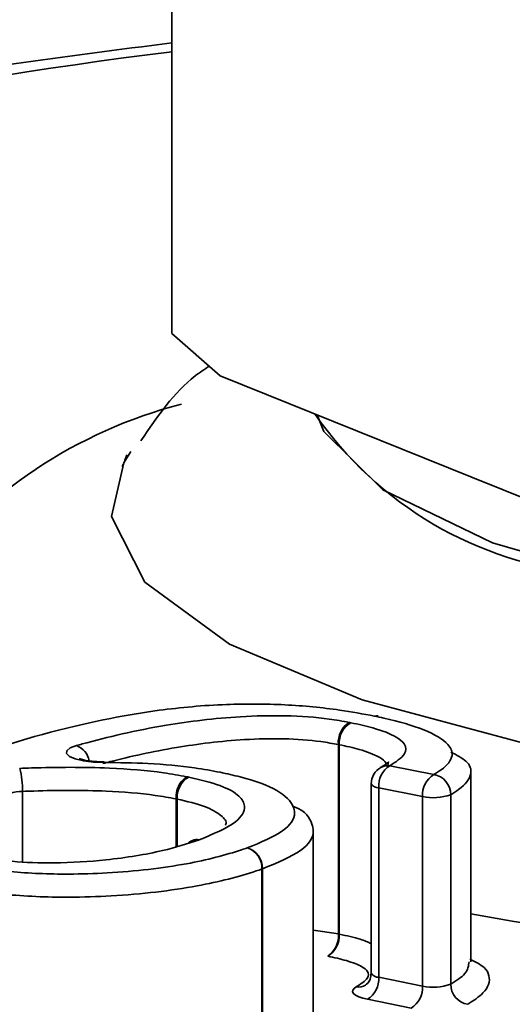
# Model space of a CAD drawing. Units: inches. Extents: x 0.5 to 33.5, y 0.5 to 21.
# Drawn here: x 28.9 to 29, y 20 to 20.1 of the extents above; entities that cross this region are included whole.
import ezdxf

# ---------------------------------------------------------------- set-up
doc = ezdxf.new("R2010")
doc.units = ezdxf.units.IN
doc.header["$MEASUREMENT"] = 0

msp = doc.modelspace()

# ---------------------------------------------------------------- linework, layer by layer
at = {"color": 7, "linetype": 'Continuous', "lineweight": 35}
for p, q in [((28.9434715113, 20.1518247544), (28.9434715113, 20.0784932682)), ((28.9434715113, 20.0784932682), (28.9477924601, 20.0747202711)), ((28.9701172903, 20.0657281288), (28.9477924601, 20.0747202711)), ((28.9398343311, 20.0679825035), (28.9391874737, 20.0669631318)), ((28.9924421204, 20.0567359866), (28.9701172903, 20.0657281288)), ((28.9583118583, 20.0250458741), (28.9583118583, 20.041906138)), ((28.9583918973, 20.0418902866), (28.9583918973, 20.0250300227)), ((28.9629111864, 20.0400237356), (28.9668108567, 20.0392362742)), ((28.970109874, 20.0225791115), (28.970109874, 20.0394393754)), ((28.9612445197, 20.0384179962), (28.9612445197, 20.0215577323)), ((28.9301612853, 20.0377317716), (28.9301612853, 20.0314801918)), ((28.9658076897, 20.037273958), (28.9619080194, 20.0380614194)), ((28.9619080194, 20.0380614194), (28.9619080194, 20.0212011555)), ((28.9438515219, 20.0328211974), (28.9438515219, 20.0370681018)), ((28.9439391189, 20.0370504339), (28.9439391189, 20.0328465673)), ((28.9658076897, 20.0204136941), (28.9658076897, 20.037273958)), ((28.9683232467, 20.0374429102), (28.9683232467, 20.0205826463)), ((28.9560779054, 20.0173469498), (28.9560779054, 20.0342072137)), ((28.9453195755, 20.033377316), (28.945283652, 20.0333646821)), ((28.9515054052, 20.0139665487), (28.9515054052, 20.0308268126)), ((28.951549609, 20.0308423843), (28.951549609, 20.0139821204)), ((28.9560779054, 20.0253743269), (28.9583118583, 20.0250458741)), ((28.9619080194, 20.0212011555), (28.9658076897, 20.0204136941)), ((28.9648045228, 20.0184513779), (28.9609048525, 20.0192388393))]:
    msp.add_line(p, q, dxfattribs=at)
at = {"color": 7, "linetype": 'Continuous', "lineweight": 35, "flags": 128}
for points in [[(29.0024892067, 20.0529516317), (28.9856970392, 20.05590606), (28.97203191, 20.059851273), (28.9622879868, 20.0645579893), (28.9570315509, 20.0697526717), (28.9564140708, 20.0712476019)], [(28.9391874737, 20.0669631318), (28.93809503, 20.062182505), (28.9410564473, 20.0563592957), (28.9486211412, 20.0508427866), (28.9604353952, 20.0458909234), (28.9759467878, 20.0417352499), (28.9944300236, 20.0385700807), (29.0015552422, 20.0377132477)], [(28.9618592449, 20.0444594445), (28.9617159173, 20.0444720929), (28.9615144874, 20.0444345644)], [(28.9374554869, 20.0403061185), (28.936489088, 20.0403400841), (28.9356006751, 20.0404474901), (28.9348662074, 20.0406191534), (28.9343484819, 20.0408403967), (28.9340917642, 20.0410923037), (28.9341180035, 20.0413533364), (28.9344249565, 20.0416011765), (28.9349863787, 20.0418146337)], [(28.9374554869, 20.0403061185), (28.9374501919, 20.0403623645), (28.9374479371, 20.0403669345)], [(28.9449641264, 20.0331455537), (28.9451602774, 20.0332972984), (28.9453215591, 20.0333758927)], [(28.9840345779, 20.0245580536), (28.9738033095, 20.0261749645), (28.970109874, 20.0268540725)], [(28.95990848, 20.020339758), (28.9597052847, 20.020196557), (28.9595964358, 20.0200461588), (28.9595851366, 20.0198929893), (28.9596717196, 20.0197415563), (28.9598536368, 20.0195963162), (28.9601255346, 20.0194615433), (28.9604794112, 20.0193412039), (28.9609048525, 20.0192388393)]]:
    msp.add_lwpolyline(points, dxfattribs=at)
at = {"color": 7, "linetype": 'Continuous', "lineweight": 35}
for centre, radius, start, end in [((28.9903414137, 19.7205802864), 0.3858305193844291, 96.977407222, 107.3081062012), ((28.9550885049, 20.0306484513), 0.042916878452631, 104.5197142768, 142.719253774), ((28.9834446921, 20.0900258154), 0.0330249863382956, 214.4932549049, 264.8149343043), ((28.9604667335, 20.0420832216), 0.0021621391731343, 123.858010316, 184.6979056281), ((28.960467154, 20.0420471752), 0.0020811786332331, 120.1387065129, 184.3233140589), ((28.9580111058, 20.0371418673), 0.0068520115636484, 78.1155080847, 79.4800930889), ((28.9576863479, 20.038537718), 0.0034260058228181, 78.1155080941, 79.4800930819), ((28.9342998817, 20.0400839536), 0.001861862449566, 11.5490320989, 68.3635986822), ((28.9238070852, 20.038018041), 0.0063606453064453, 357.4204557227, 16.0751198326), ((28.9629111864, 20.0384179962), 0.0016666666666662, 119.0656933216, 180), ((28.9640082478, 20.0382253251), 0.0021066143684413, 121.3839092609, 184.4624233646), ((28.9627315352, 20.0387252574), 0.0013108471442333, 82.122838985, 118.7267146351), ((28.9459977854, 20.037243281), 0.0021534008119333, 123.4885325305, 184.6661679085), ((28.946001057, 20.0372032722), 0.0020675948858229, 119.4403930888, 184.2392170089), ((28.9435661497, 20.0324222302), 0.0067327994438802, 77.8362162615, 79.3571759098), ((28.9618636975, 20.0387745389), 0.0007144955017247, 209.9347336487, 273.5564805942), ((28.967907918, 20.0374378637), 0.0021066143684192, 121.3839092608, 184.462423365), ((28.9665129269, 20.0374506217), 0.0018103362275075, 359.7559369479, 80.5276563838), ((28.9302136119, 20.0339178258), 0.0038143048075105, 90.7860380653, 107.8275081505), ((28.9432297951, 20.0337596123), 0.0033663997078888, 77.8362162575, 79.3571759121), ((28.9667739787, 20.0416984696), 0.0045287986251419, 257.6803526019, 290.0044113366), ((28.9456166808, 20.0324166224), 0.0010030038484149, 77.4366091849, 109.2696404837), ((28.9456960092, 20.0323839411), 0.0010602739900311, 78.349655552, 110.6809361093), ((28.9447867457, 20.0364626117), 0.0032411462293873, 288.8671999567, 290.2793533769), ((28.9496040567, 20.0309037967), 0.0019029063405703, 357.681405513, 71.7104100293), ((28.949668105, 20.0309050896), 0.0018825485871361, 358.0911982846, 73.549228099), ((28.9509812148, 20.0323853787), 0.0016443551412289, 288.5892640317, 290.2223279788), ((28.956156983, 20.0248687904), 0.0021621391731323, 303.8580103159, 4.6979056281), ((28.9563166405, 20.0248731341), 0.0020811786332331, 300.1387065129, 4.323314059), ((28.9576863479, 20.0216774542), 0.0034260057622244, 78.1155080819, 79.4800930939), ((28.9598077911, 20.0210372498), 0.0021066143684159, 301.3839092607, 4.4624233651), ((28.9618636975, 20.021914275), 0.0007144955017247, 209.9347336487, 273.5564805942), ((28.9600881558, 20.0216371904), 0.0013098145792141, 262.1155021772, 299.5241321063), ((28.9637074614, 20.0202497884), 0.0021066143684296, 301.3839092609, 4.4624233649), ((28.9667739787, 20.0248382057), 0.0045287986251595, 257.6803526018, 290.0044113364), ((28.9701335665, 20.0205749348), 0.0018103362275044, 179.7559369477, 260.5276563839)]:
    msp.add_arc(centre, radius, start, end, dxfattribs=at)
for points, knots in [([(28.94347151134579, 20.10433212241285), (28.93872764132451, 20.1037386274256), (28.92465483540071, 20.10197801009526), (28.90342363296122, 20.09785842087848), (28.88413754713007, 20.09345332674562), (28.87462821935675, 20.09024718972272), (28.87185510756461, 20.08931221549559)], [0, 0, 0, 0, 0.1734794559385977, 0.5146310299904572, 0.8584566179272535, 1, 1, 1, 1]), ([(28.94681190313865, 20.07557648088596), (28.9463872093134, 20.07529639990882), (28.9439790332958, 20.07370823391242), (28.94219536291642, 20.07109522102059), (28.94072625168507, 20.06894302595617)], [0, 0, 0, 0, 0.1763549766064876, 1, 1, 1, 1]), ([(28.93946325722424, 20.06768787791852), (28.93938392992136, 20.06746335928674), (28.93900051852152, 20.06637819693049), (28.93906367095038, 20.06663031702612), (28.93911375722666, 20.0668302738131)], [0, 0, 0, 0, 0.2068986548296022, 1, 1, 1, 1]), ([(28.96151448738495, 20.04443456440913), (28.96050569871489, 20.04462265244101), (28.95807668841788, 20.04507553992851), (28.95358959377172, 20.04551342522959), (28.94793160437422, 20.04554513511977), (28.94260783147863, 20.04504780659604), (28.93483135041755, 20.04372635833683), (28.9295105601429, 20.04215447996958), (28.92580449322915, 20.04086696316169), (28.92538242247902, 20.04072033246193)], [0, 0, 0, 0, 0.0842871641508159, 0.2029507226873899, 0.3219197988169217, 0.4659578900833434, 0.5828637347255113, 0.9524938376747311, 1, 1, 1, 1]), ([(28.93498637869545, 20.04181463372777), (28.93515385828981, 20.04186136327089), (28.9375721622408, 20.04253610958355), (28.94204338701371, 20.0435816306115), (28.94848886779896, 20.04439870163568), (28.95361957250909, 20.04452640075521), (28.95698870053899, 20.04428621198539), (28.95868734315559, 20.04398173523753), (28.95926212643137, 20.04387870700732)], [0, 0, 0, 0, 0.0261055145492277, 0.376947825902639, 0.635232013784882, 0.7798724613625798, 0.9255136857442403, 1, 1, 1, 1]), ([(28.95942220442689, 20.04384700432479), (28.96009937902785, 20.04369743439549), (28.96172907012759, 20.04333747880616), (28.96341482677711, 20.0426851784103), (28.96437584383114, 20.04187557015164), (28.96438017838169, 20.04097774477728), (28.96342788220056, 20.04035929399048), (28.96291118639201, 20.0400237356467)], [0, 0, 0, 0, 0.1632401404321634, 0.392854374052994, 0.5385350273723474, 0.7496188456161, 1, 1, 1, 1]), ([(28.96681085668715, 20.03923627424307), (28.96703685171627, 20.03937717334843), (28.96790192517224, 20.0399165129812), (28.96864999629249, 20.04082870384078), (28.96816374236755, 20.04206958171455), (28.96616058593133, 20.04325092180551), (28.96347052554314, 20.04402273275734), (28.96180301311932, 20.04437381711273), (28.96151448738495, 20.04443456440913)], [0, 0, 0, 0, 0.0784848491480519, 0.300427668506513, 0.4678277758647043, 0.7092706970364479, 0.9496957957010876, 1, 1, 1, 1]), ([(28.95831185825753, 20.04190613795248), (28.95780523099734, 20.04199771622942), (28.95635070877516, 20.04226063662345), (28.95343958359742, 20.0424680441155), (28.94888076018765, 20.04234999507119), (28.94345703932577, 20.04165433328367), (28.93954844966308, 20.04079789444408), (28.93754875038203, 20.04026607057796), (28.93733260148112, 20.04020858536244)], [0, 0, 0, 0, 0.0767482585784384, 0.2203435471919994, 0.367583703996855, 0.6452857716494604, 0.9616586897245635, 1, 1, 1, 1]), ([(28.96253288822107, 20.04008418790754), (28.96254125790088, 20.04014784338618), (28.96257261081259, 20.04038629750206), (28.96183962374462, 20.04088270561492), (28.96044047208235, 20.04144273723944), (28.95900765872616, 20.04175576203549), (28.95839189725529, 20.04189028661122)], [0, 0, 0, 0, 0.0867778689117004, 0.3250708415780446, 0.7099445161311745, 1, 1, 1, 1]), ([(28.96832291941555, 20.04123516462396), (28.96884080006308, 20.04096783208944), (28.96999653929863, 20.04037123381807), (28.97029509242974, 20.03919787319353), (28.96952551858796, 20.03819037747979), (28.9685688972007, 20.0375956341378), (28.96832324672093, 20.03744291019786)], [0, 0, 0, 0, 0.22734380146883, 0.5073565744774609, 0.8734942627826551, 1, 1, 1, 1]), ([(28.9374482146058, 20.04036702988186), (28.93714774890998, 20.04037288886823), (28.93657121412085, 20.04038413111493), (28.93585651822892, 20.04048017207495), (28.935417101952, 20.04057967909737), (28.93521793769869, 20.04065704240251), (28.93522078617238, 20.04065587490626), (28.93522172882784, 20.0406554885426)], [0, 0, 0, 0, 0.284147091228173, 0.5452225847781461, 0.7600358928470647, 0.9205878301984268, 1, 1, 1, 1]), ([(28.94777384511075, 20.03943741670992), (28.94703357701344, 20.03957375198848), (28.94508131100757, 20.03993330109066), (28.94153403894578, 20.04026101312804), (28.93875921469269, 20.0402917003614), (28.93745548691651, 20.04030611849922)], [0, 0, 0, 0, 0.2446056859352974, 0.645084351512314, 1, 1, 1, 1]), ([(28.96266934024479, 20.03987907902763), (28.96271975954732, 20.04008218968227), (28.96282702246875, 20.04051429090339), (28.96269489159367, 20.04019252060088), (28.96221782359945, 20.03995302804194), (28.9620406459212, 20.03986408320376)], [0, 0, 0, 0, 0.3579731566282418, 0.7615584636639395, 1, 1, 1, 1]), ([(28.92991902599804, 20.03977928721644), (28.9302662434702, 20.0397926706248), (28.93290801868368, 20.03989449717247), (28.93732164020162, 20.03990751743257), (28.94205180297434, 20.03953703331683), (28.94413256913212, 20.03916142399537), (28.94480960331919, 20.03903920922815)], [0, 0, 0, 0, 0.067836732693737, 0.5161301298392537, 0.8425597018823713, 1, 1, 1, 1]), ([(28.95020122665927, 20.03271057300822), (28.95140118527823, 20.0332039975112), (28.95368820394352, 20.03414442248117), (28.95452634378213, 20.03546819546662), (28.95426772163955, 20.03668127488844), (28.95313203655319, 20.03785112293543), (28.95043871445761, 20.03885753647727), (28.94838290330461, 20.03930488458126), (28.94777384511075, 20.03943741670992)], [0, 0, 0, 0, 0.2327736362123176, 0.4436466744708096, 0.5194388643774006, 0.7173286203640694, 0.916255284593342, 1, 1, 1, 1]), ([(28.94498479729474, 20.03900387341291), (28.94597390642816, 20.03876896455933), (28.9479457190669, 20.03830066815926), (28.9495791372871, 20.03737069777836), (28.95015298187522, 20.03625897135343), (28.94936031729728, 20.03485858560043), (28.94715723898399, 20.03394151006319), (28.94591011944151, 20.03342237153891)], [0, 0, 0, 0, 0.169073898770823, 0.3370528480764159, 0.4805189567870295, 0.7059319421230209, 0.9999999999999999, 0.9999999999999999, 0.9999999999999999, 0.9999999999999999]), ([(28.94385152187689, 20.03706810182413), (28.94324010707491, 20.03717905718205), (28.9413662518486, 20.03751911155539), (28.93703236999733, 20.03785494465218), (28.93296634412082, 20.03783999425178), (28.93049728809598, 20.03774473503716), (28.9301612852741, 20.03773177163552)], [0, 0, 0, 0, 0.1549770263182003, 0.474971344793926, 0.9285511920587521, 1, 1, 1, 1]), ([(28.94822738780282, 20.034731833364), (28.94824377165667, 20.03475814000312), (28.94841997224215, 20.03504105544287), (28.94788900408955, 20.03563051060654), (28.94656369664012, 20.03643711914393), (28.94482594634094, 20.03684319891017), (28.94393911886467, 20.0370504339165)], [0, 0, 0, 0, 0.0297278267539564, 0.3197086918318854, 0.652826401903484, 1, 1, 1, 1]), ([(28.95423960254283, 20.03642762996203), (28.95426916458734, 20.03641668020549), (28.95549012756211, 20.03596443654171), (28.95587284564376, 20.03514913723177), (28.9562279509668, 20.03383282134818), (28.95529162351738, 20.03239086695763), (28.95282867217801, 20.03137167329059), (28.95154960901551, 20.03084238428105)], [0, 0, 0, 0, 0.0068525086561638, 0.2830203218648688, 0.3882549726709992, 0.6823077594781162, 1, 1, 1, 1]), ([(28.94583485387284, 20.03339561022463), (28.94482500178551, 20.03307352440385), (28.94254198298343, 20.03234537025737), (28.93806593366651, 20.03161002536519), (28.93331078493208, 20.03130772715815), (28.92902990137612, 20.03145487427439), (28.92679530883521, 20.03182735945638), (28.92563126846812, 20.03202139384075)], [0, 0, 0, 0, 0.2023581621591647, 0.4574803525783103, 0.6630122641702006, 0.8244568884310645, 1, 1, 1, 1]), ([(28.92388518822495, 20.03136550880026), (28.9255623420473, 20.0310752922647), (28.92872277949525, 20.0305284067049), (28.93369202920734, 20.03032186524293), (28.93913360786589, 20.03050248435197), (28.94478873923032, 20.03115119866721), (28.94846459440942, 20.03212337041633), (28.95003170141422, 20.03265325191258), (28.95020122665927, 20.03271057300822)], [0, 0, 0, 0, 0.1984050145178512, 0.373875448621756, 0.4897226073361406, 0.7468068063753964, 0.9726102697123705, 1, 1, 1, 1]), ([(28.95150540515197, 20.03082681261704), (28.95133345259607, 20.03076868990762), (28.94966414602295, 20.03020443763257), (28.94570866816388, 20.02916273254046), (28.9395920303823, 20.02846031424236), (28.93363414003223, 20.02826432220144), (28.92819298479299, 20.0284893025997), (28.92473357864631, 20.02908397713021), (28.92292075211878, 20.02939560338005)], [0, 0, 0, 0, 0.0256206299430586, 0.2487237584067113, 0.5054805738045796, 0.6231314863618502, 0.8025102546659821, 1, 1, 1, 1]), ([(28.95839189725529, 20.02503002272203), (28.95906053362843, 20.02489035840831), (28.9601934140351, 20.02465372311462), (28.96093898965328, 20.02432649989952), (28.96124451972535, 20.02419240681753)], [0, 0, 0, 0, 0.5902091422839132, 1, 1, 1, 1]), ([(28.95990847995514, 20.02033975797531), (28.96031244480876, 20.02059619789962), (28.96101095838724, 20.0210396195676), (28.96103213661337, 20.02167545900565), (28.96037589420456, 20.02221382576043), (28.95914855154674, 20.02268111510034), (28.9579397804489, 20.02294640779724), (28.9573615900837, 20.02307330500845)], [0, 0, 0, 0, 0.2661609567977534, 0.4602307371857677, 0.5970913681430303, 0.8072770854527318, 1, 1, 1, 1]), ([(28.97003532611597, 20.02282467431657), (28.97051768674923, 20.02257446223193), (28.97142049842904, 20.02210615205719), (28.9719195928799, 20.02106600858655), (28.97157869300948, 20.01993234726929), (28.97034244336294, 20.01912163694048), (28.96983563675471, 20.01878928226346)], [0, 0, 0, 0, 0.2001185201225975, 0.3745524092536231, 0.743594691434728, 1, 1, 1, 1]), ([(28.96832324672093, 20.02058264630867), (28.96881487762452, 20.0208894488031), (28.96983742785095, 20.02152757174828), (28.96991224285616, 20.02222234934509), (28.96995108762964, 20.02258308551401)], [0, 0, 0, 0, 0.480789002721778, 1, 1, 1, 1]), ([(28.96122414275101, 20.02156120079326), (28.96121269801896, 20.02138029790809), (28.96119054166616, 20.02103008017244), (28.96093877390036, 20.02066149654954), (28.96075644699446, 20.02050998655362), (28.96072867502432, 20.02049456167209), (28.96071816680429, 20.02048872528209)], [0, 0, 0, 0, 0.3219598095062906, 0.6232959488014974, 0.8574645933474525, 1, 1, 1, 1])]:
    msp.add_open_spline(points, degree=3, knots=knots, dxfattribs=at)

doc.saveas('drawing.dxf')
